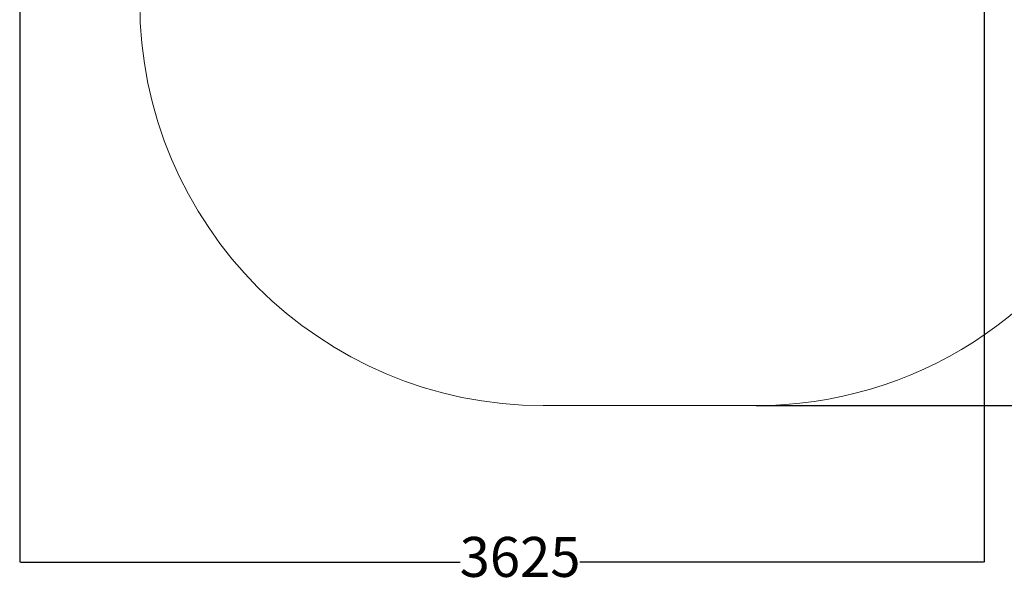
# Model space of a CAD drawing. Units: millimetres. Extents: x 883 to 9548, y 54 to 10239.
# Drawn here: x 2883 to 6584, y 54 to 2190 of the extents above; entities that cross this region are included whole.
import ezdxf

# ---------------------------------------------------------------- set-up
doc = ezdxf.new("R2010")
doc.units = ezdxf.units.MM
doc.layers.add('Dimensions', color=7, linetype='Continuous')
doc.layers.add('Safetyarea', color=131, linetype='Continuous')
doc.styles.get("Standard").update_dxf_attribs({"font": 'arial.ttf'})
doc.dimstyles.new('Leikkiset keinu', dxfattribs={"dimtxt": 150, "dimasz": 2.5, "dimexe": 0.06, "dimexo": 0.625, "dimtad": 0, "dimtih": 1, "dimtoh": 1, "dimdec": 0, "dimtxsty": 'Standard', "dimcen": 2.5, "dimadec": 0, "dimazin": 0, "dimtfac": 1, "dimtmove": 0, "dimatfit": 3, "dimfxl": 1, "dimarcsym": 0})

# ---------------------------------------------------------------- blocks, each defined once
blk = doc.blocks.new('*D10')
at = {"layer": 'Defpoints', "color": 0}
for p in [(6473.9, 8451.9), (5651.5, 740.6), (9320.7, 740.6)]:
    blk.add_point(p, dxfattribs=at)
at = {"layer": 'Dimensions', "color": 0, "lineweight": -2}
for p, q in [((6474.6, 8451.9), (9320.8, 8451.9)), ((9320.7, 8449.4), (9320.7, 4672.2)), ((9320.7, 743.1), (9320.7, 4520.3)), ((5652.2, 740.6), (9320.8, 740.6))]:
    blk.add_line(p, q, dxfattribs=at)
at = {"layer": 'Dimensions', "color": 0}
for points in [[(9321.1, 8449.4), (9320.3, 8449.4), (9320.7, 8451.9)], [(9320.3, 743.1), (9321.1, 743.1), (9320.7, 740.6)]]:
    blk.add_solid(points, dxfattribs=at)
at = {"layer": 'Dimensions', "color": 0, "insert": (9320.7, 4596.2), "char_height": 150, "attachment_point": 5}
blk.add_mtext('7711', dxfattribs=at)
blk = doc.blocks.new('*D11')
at = {"layer": 'Defpoints', "color": 0}
for p in [(6508.9, 6151.3), (2883.4, 3914), (6508.9, 152.8)]:
    blk.add_point(p, dxfattribs=at)
at = {"layer": 'Dimensions', "color": 0, "lineweight": -2}
for p, q in [((6508.9, 6150.7), (6508.9, 152.7)), ((2883.4, 3913.4), (2883.4, 152.7)), ((2885.9, 152.8), (4539.5, 152.8)), ((6506.4, 152.8), (4989.1, 152.8))]:
    blk.add_line(p, q, dxfattribs=at)
at = {"layer": 'Dimensions', "color": 0}
for points in [[(2885.9, 153.2), (2885.9, 152.4), (2883.4, 152.8)], [(6506.4, 152.4), (6506.4, 153.2), (6508.9, 152.8)]]:
    blk.add_solid(points, dxfattribs=at)
at = {"layer": 'Dimensions', "color": 0, "insert": (4764.3, 152.8), "char_height": 150, "attachment_point": 5}
blk.add_mtext('3625', dxfattribs=at)

msp = doc.modelspace()

# ---------------------------------------------------------------- linework, layer by layer
at = {"layer": 'Safetyarea', "color": 4, "linetype": 'Continuous', "lineweight": 15}
msp.add_line((4851.5, 740.6), (5651.5, 740.6), dxfattribs=at)
for centre, radius, start, end in [((4851.5, 2257.4), 1516.8, 180, 270), ((5651.5, 2257.4), 1516.9, 270, 335.1741)]:
    msp.add_arc(centre, radius, start, end, dxfattribs=at)

# ---------------------------------------------------------------- dimensions: what is measured, and where the dimension line sits
at = {"layer": 'Dimensions'}
dim = msp.add_linear_dim(base=(9320.7, 740.6), p1=(6473.9, 8451.9), p2=(5651.5, 740.6), angle=90, dimstyle='Leikkiset keinu', override={"dimlfac": 1}, dxfattribs=at)
dim.commit()
dim.dimension.update_dxf_attribs({"geometry": '*D10', "text_midpoint": (9320.7, 4596.2)})
dim = msp.add_linear_dim(base=(6508.9096, 152.7849), p1=(2883.4204, 3913.9934), p2=(6508.9096, 6151.3434), dimstyle='Leikkiset keinu', override={"dimlfac": 1}, dxfattribs=at)
dim.commit()
dim.dimension.update_dxf_attribs({"geometry": '*D11', "text_midpoint": (4764.2506, 152.7849), "dimtype": 160})

doc.saveas('drawing.dxf')
